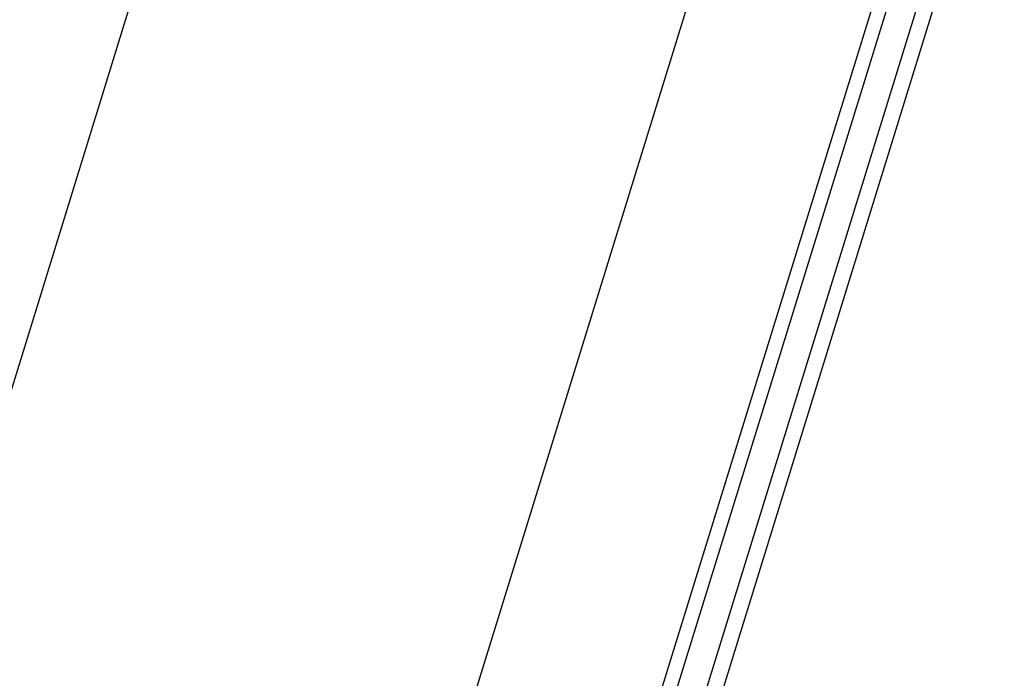
# Model space of a CAD drawing. Extents: x -6141 to 53825, y -7484 to 44938.
# Drawn here: x -2879 to -2325, y 10796 to 11167 of the extents above; entities that cross this region are included whole.
import ezdxf

# ---------------------------------------------------------------- set-up
doc = ezdxf.new("R2010")
doc.units = 0
doc.header["$LTSCALE"] = 1500
doc.layers.add('Walls', color=7, linetype='CONTINUOUS')

msp = doc.modelspace()

# ---------------------------------------------------------------- linework, layer by layer
at = {"layer": 'Walls'}
for p, q in [((-15.1, 19227.23), (-2994.1, 9586.17)), ((-3250.96, 9770.38), (-331, 19220.35)), ((-3250.96, 9770.38), (-331, 19220.35)), ((51.17, 19102.27), (-2869.27, 9652.61)), ((51.17, 19102.27), (-2869.27, 9652.61)), ((-2859.03, 9657.47), (56.2, 19092.16)), ((-2839.02, 9668.03), (66.77, 19072.15)), ((-2827.76, 9673.97), (72.71, 19060.89))]:
    msp.add_line(p, q, dxfattribs=at)
for points in [[(566.97, 19047.38), (-15.1, 19227.23), (-2994.1, 9586.17), (-2412.03, 9406.31)], [(-2380.15, 9509.5), (-2859.03, 9657.47), (56.2, 19092.16), (535.08, 18944.19)], [(-2375.42, 9524.79), (-2839.02, 9668.03), (66.77, 19072.15), (530.36, 18928.9)], [(-2372.77, 9533.38), (-2827.76, 9673.97), (72.71, 19060.89), (527.7, 18920.3)]]:
    msp.add_lwpolyline(points, dxfattribs=at)

doc.saveas('drawing.dxf')
